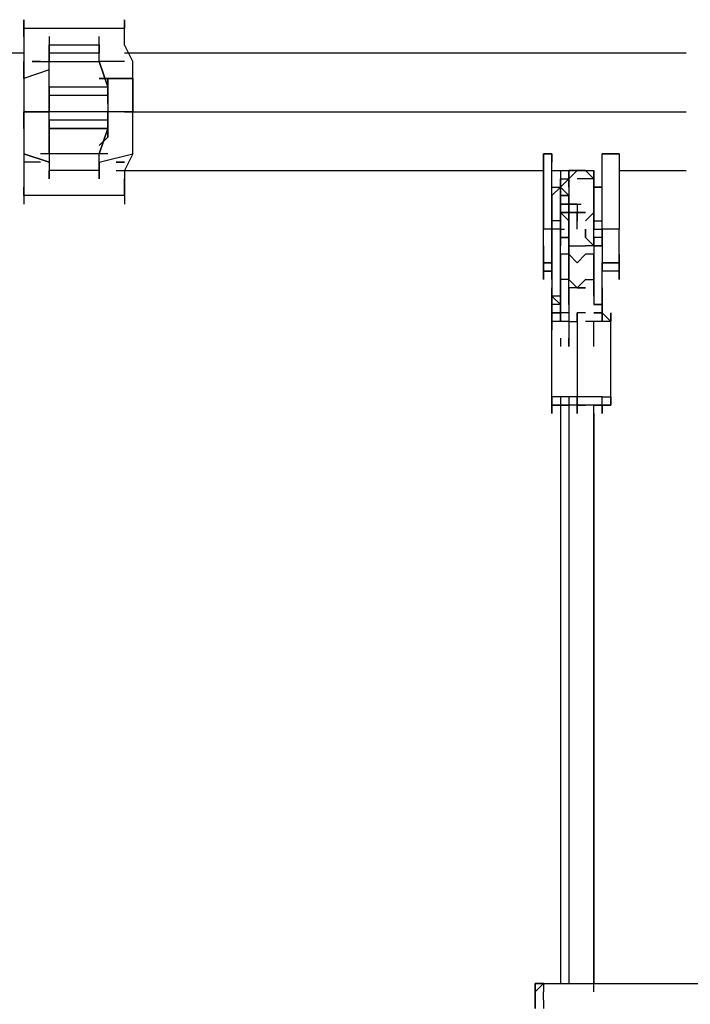
# Model space of a CAD drawing. Extents: x -6012 to 4039, y -4 to 2900.
# Drawn here: x 997 to 1336, y 1772 to 2269 of the extents above; entities that cross this region are included whole.
import ezdxf

# ---------------------------------------------------------------- set-up
doc = ezdxf.new("R2010")
doc.units = 0
doc.header["$LTSCALE"] = 5
doc.layers.add('Lg_prod', color=40, linetype='CONTINUOUS')

msp = doc.modelspace()

# ---------------------------------------------------------------- linework, layer by layer
at = {"layer": 'Lg_prod'}
for p, q in [((999.1517, 2269.2617), (999.1517, 2265.028)), ((999.1517, 2269.2617), (999.1517, 2265.028)), ((999.1517, 2265.028), (999.1517, 2269.2617)), ((999.1517, 2269.2617), (999.1517, 2265.028)), ((1049.9561, 2265.028), (1049.9561, 2269.2617)), ((1049.9561, 2269.2617), (1049.9561, 2265.028)), ((1049.9561, 2265.028), (1049.9561, 2269.2617)), ((1049.9561, 2269.2617), (1049.9561, 2265.028)), ((999.1517, 2265.028), (1049.9561, 2265.028)), ((999.1517, 2260.7943), (999.1517, 2265.028)), ((999.1517, 2265.028), (999.1517, 2260.7943)), ((1049.9561, 2260.7943), (1049.9561, 2265.028)), ((1049.9561, 2260.7943), (1049.9561, 2265.028)), ((999.1517, 2260.7943), (999.1517, 2256.5606)), ((999.1517, 2260.7943), (999.1517, 2256.5606)), ((1011.8528, 2260.7943), (1011.8528, 2256.5606)), ((1037.255, 2256.5606), (1037.255, 2260.7943)), ((1049.9561, 2256.5606), (1049.9561, 2260.7943)), ((1049.9561, 2256.5606), (1049.9561, 2260.7943)), ((999.1517, 2256.5606), (999.1517, 2248.0932)), ((999.1517, 2256.5606), (999.1517, 2248.0932)), ((1011.8528, 2256.5606), (1037.255, 2256.5606)), ((1011.8528, 2252.3269), (1011.8528, 2256.5606)), ((1011.8528, 2256.5606), (1011.8528, 2248.0932)), ((1011.8528, 2252.3269), (1011.8528, 2256.5606)), ((1037.255, 2256.5606), (1037.255, 2252.3269)), ((1037.255, 2252.3269), (1037.255, 2256.5606)), ((1037.255, 2252.3269), (1037.255, 2256.5606)), ((1054.1898, 2248.0932), (1049.9561, 2256.5606)), ((1054.1898, 2248.0932), (1049.9561, 2256.5606)), ((999.1517, 2252.3269), (711.2601, 2252.3269)), ((1037.255, 2252.3269), (1011.8528, 2252.3269)), ((1011.8528, 2252.3269), (1011.8528, 2248.0932)), ((1037.255, 2252.3269), (1011.8528, 2252.3269)), ((1011.8528, 2248.0932), (1011.8528, 2252.3269)), ((1037.255, 2248.0932), (1037.255, 2252.3269)), ((1037.255, 2248.0932), (1037.255, 2252.3269)), ((1333.614, 2252.3269), (1049.9561, 2252.3269)), ((999.1517, 2239.6258), (999.1517, 2248.0932)), ((999.1517, 2248.0932), (999.1517, 2239.6258)), ((1011.8528, 2243.8595), (999.1517, 2239.6258)), ((1011.8528, 2243.8595), (999.1517, 2239.6258)), ((1007.6191, 2248.0932), (1003.3854, 2248.0932)), ((1003.3854, 2248.0932), (1007.6191, 2248.0932)), ((1007.6191, 2248.0932), (1011.8528, 2248.0932)), ((1011.8528, 2248.0932), (1037.255, 2248.0932)), ((1011.8528, 2235.3921), (1011.8528, 2248.0932)), ((1011.8528, 2235.3921), (1011.8528, 2248.0932)), ((1041.4887, 2248.0932), (1037.255, 2248.0932)), ((1037.255, 2248.0932), (1041.4887, 2235.3921)), ((1041.4887, 2235.3921), (1037.255, 2248.0932)), ((1045.7224, 2248.0932), (1041.4887, 2248.0932)), ((1049.9561, 2248.0932), (1045.7224, 2248.0932)), ((1049.9561, 2248.0932), (1045.7224, 2248.0932)), ((1054.1898, 2239.6258), (1054.1898, 2248.0932)), ((1054.1898, 2239.6258), (1054.1898, 2248.0932)), ((999.1517, 2239.6258), (999.1517, 2231.1584)), ((999.1517, 2239.6258), (999.1517, 2231.1584)), ((1037.255, 2239.6258), (1041.4887, 2239.6258)), ((1037.255, 2239.6258), (1054.1898, 2239.6258)), ((1037.255, 2239.6258), (1041.4887, 2239.6258)), ((1054.1898, 2239.6258), (1037.255, 2239.6258)), ((1041.4887, 2235.3921), (1041.4887, 2239.6258)), ((1041.4887, 2239.6258), (1041.4887, 2235.3921)), ((1054.1898, 2239.6258), (1054.1898, 2231.1584)), ((1054.1898, 2231.1584), (1054.1898, 2239.6258)), ((1011.8528, 2235.3921), (1041.4887, 2235.3921)), ((1011.8528, 2231.1584), (1011.8528, 2235.3921)), ((1011.8528, 2226.9247), (1011.8528, 2235.3921)), ((1011.8528, 2235.3921), (1011.8528, 2231.1584)), ((1041.4887, 2235.3921), (1041.4887, 2231.1584)), ((1041.4887, 2235.3921), (1041.4887, 2231.1584)), ((1041.4887, 2226.9247), (1041.4887, 2235.3921)), ((999.1517, 2231.1584), (999.1517, 2222.691)), ((999.1517, 2231.1584), (999.1517, 2222.691)), ((1011.8528, 2231.1584), (1041.4887, 2231.1584)), ((1011.8528, 2222.691), (1011.8528, 2231.1584)), ((1011.8528, 2231.1584), (1011.8528, 2222.691)), ((1041.4887, 2231.1584), (1041.4887, 2222.691)), ((1041.4887, 2231.1584), (1041.4887, 2222.691)), ((1054.1898, 2231.1584), (1054.1898, 2222.691)), ((1054.1898, 2222.691), (1054.1898, 2231.1584)), ((1011.8528, 2222.691), (999.1517, 2222.691)), ((1011.8528, 2222.691), (999.1517, 2222.691)), ((999.1517, 2222.691), (1011.8528, 2222.691)), ((999.1517, 2214.2236), (999.1517, 2222.691)), ((999.1517, 2222.691), (999.1517, 2214.2236)), ((1041.4887, 2222.691), (1011.8528, 2222.691)), ((1041.4887, 2222.691), (1011.8528, 2222.691)), ((1011.8528, 2218.4573), (1011.8528, 2222.691)), ((1011.8528, 2218.4573), (1011.8528, 2222.691)), ((1041.4887, 2222.691), (1011.8528, 2222.691)), ((1054.1898, 2222.691), (1041.4887, 2222.691)), ((1041.4887, 2222.691), (1041.4887, 2218.4573)), ((1041.4887, 2218.4573), (1041.4887, 2222.691)), ((1054.1898, 2222.691), (1041.4887, 2222.691)), ((1054.1898, 2222.691), (1041.4887, 2222.691)), ((1049.9561, 2222.691), (1333.614, 2222.691)), ((1054.1898, 2214.2236), (1054.1898, 2222.691)), ((1054.1898, 2214.2236), (1054.1898, 2222.691)), ((999.1517, 2214.2236), (999.1517, 2205.7562)), ((999.1517, 2214.2236), (999.1517, 2205.7562)), ((1011.8528, 2218.4573), (1011.8528, 2214.2236)), ((1041.4887, 2218.4573), (1011.8528, 2218.4573)), ((1011.8528, 2209.9899), (1011.8528, 2218.4573)), ((1011.8528, 2218.4573), (1011.8528, 2214.2236)), ((1011.8528, 2201.5225), (1011.8528, 2214.2236)), ((1011.8528, 2214.2236), (1041.4887, 2214.2236)), ((1041.4887, 2214.2236), (1011.8528, 2214.2236)), ((1011.8528, 2214.2236), (1011.8528, 2201.5225)), ((1041.4887, 2214.2236), (1037.255, 2201.5225)), ((1037.255, 2201.5225), (1041.4887, 2214.2236)), ((1041.4887, 2218.4573), (1041.4887, 2214.2236)), ((1041.4887, 2214.2236), (1041.4887, 2218.4573)), ((1041.4887, 2209.9899), (1041.4887, 2218.4573)), ((1041.4887, 2214.2236), (1041.4887, 2209.9899)), ((1041.4887, 2214.2236), (1041.4887, 2209.9899)), ((1054.1898, 2205.7562), (1054.1898, 2214.2236)), ((1054.1898, 2205.7562), (1054.1898, 2214.2236)), ((1041.4887, 2209.9899), (1037.255, 2205.7562)), ((1041.4887, 2209.9899), (1037.255, 2205.7562)), ((999.1517, 2205.7562), (999.1517, 2201.5225)), ((999.1517, 2205.7562), (999.1517, 2201.5225)), ((1054.1898, 2201.5225), (1054.1898, 2205.7562)), ((1054.1898, 2201.5225), (1054.1898, 2205.7562)), ((999.1517, 2201.5225), (999.1517, 2193.0551)), ((1011.8528, 2197.2888), (999.1517, 2201.5225)), ((999.1517, 2201.5225), (1011.8528, 2197.2888)), ((999.1517, 2201.5225), (999.1517, 2193.0551)), ((1011.8528, 2201.5225), (1007.6191, 2201.5225)), ((1011.8528, 2201.5225), (1011.8528, 2197.2888)), ((1037.255, 2201.5225), (1011.8528, 2201.5225)), ((1011.8528, 2201.5225), (1011.8528, 2197.2888)), ((1041.4887, 2201.5225), (1037.255, 2201.5225)), ((1037.255, 2197.2888), (1037.255, 2201.5225)), ((1037.255, 2197.2888), (1037.255, 2201.5225)), ((1037.255, 2197.2888), (1054.1898, 2201.5225)), ((1037.255, 2197.2888), (1054.1898, 2201.5225)), ((1037.255, 2197.2888), (1054.1898, 2201.5225)), ((1054.1898, 2201.5225), (1049.9561, 2193.0551)), ((1054.1898, 2201.5225), (1049.9561, 2193.0551)), ((1261.6411, 2201.5225), (1261.6411, 2163.4192)), ((1261.6411, 2197.2888), (1261.6411, 2201.5225)), ((1265.8748, 2201.5225), (1261.6411, 2201.5225)), ((1261.6411, 2201.5225), (1265.8748, 2201.5225)), ((1265.8748, 2201.5225), (1261.6411, 2201.5225)), ((1261.6411, 2163.4192), (1261.6411, 2201.5225)), ((1265.8748, 2201.5225), (1261.6411, 2201.5225)), ((1265.8748, 2201.5225), (1265.8748, 2197.2888)), ((1265.8748, 2163.4192), (1265.8748, 2201.5225)), ((1265.8748, 2197.2888), (1265.8748, 2201.5225)), ((1291.277, 2163.4192), (1291.277, 2201.5225)), ((1291.277, 2201.5225), (1299.7444, 2201.5225)), ((1299.7444, 2201.5225), (1291.277, 2201.5225)), ((1291.277, 2201.5225), (1299.7444, 2201.5225)), ((1291.277, 2163.4192), (1291.277, 2201.5225)), ((1291.277, 2201.5225), (1299.7444, 2201.5225)), ((1299.7444, 2201.5225), (1299.7444, 2163.4192)), ((1299.7444, 2201.5225), (1299.7444, 2163.4192)), ((1003.3854, 2197.2888), (999.1517, 2197.2888)), ((1007.6191, 2197.2888), (1003.3854, 2197.2888)), ((1011.8528, 2197.2888), (1011.8528, 2193.0551)), ((1011.8528, 2197.2888), (1011.8528, 2193.0551)), ((1037.255, 2197.2888), (1037.255, 2193.0551)), ((1037.255, 2197.2888), (1037.255, 2193.0551)), ((1037.255, 2188.8214), (1037.255, 2197.2888)), ((1045.7224, 2197.2888), (1049.9561, 2197.2888)), ((1049.9561, 2197.2888), (1045.7224, 2197.2888)), ((999.1517, 2193.0551), (999.1517, 2188.8214)), ((999.1517, 2193.0551), (999.1517, 2188.8214)), ((1037.255, 2193.0551), (1011.8528, 2193.0551)), ((1011.8528, 2188.8214), (1011.8528, 2193.0551)), ((1011.8528, 2193.0551), (1011.8528, 2188.8214)), ((1037.255, 2193.0551), (1037.255, 2188.8214)), ((1045.7224, 2193.0551), (1261.6411, 2193.0551)), ((1049.9561, 2193.0551), (1049.9561, 2188.8214)), ((1049.9561, 2193.0551), (1049.9561, 2188.8214)), ((1265.8748, 2193.0551), (1287.0433, 2193.0551)), ((1270.1085, 2193.0551), (1270.1085, 2188.8214)), ((1274.3422, 2193.0551), (1274.3422, 2188.8214)), ((1274.3422, 2193.0551), (1274.3422, 2188.8214)), ((1274.3422, 2193.0551), (1278.5759, 2193.0551)), ((1274.3422, 2188.8214), (1274.3422, 2193.0551)), ((1278.5759, 2193.0551), (1274.3422, 2188.8214)), ((1278.5759, 2193.0551), (1274.3422, 2193.0551)), ((1274.3422, 2188.8214), (1278.5759, 2193.0551)), ((1278.5759, 2193.0551), (1282.8096, 2193.0551)), ((1282.8096, 2193.0551), (1278.5759, 2193.0551)), ((1282.8096, 2193.0551), (1287.0433, 2188.8214)), ((1287.0433, 2188.8214), (1282.8096, 2193.0551)), ((1287.0433, 2188.8214), (1287.0433, 2193.0551)), ((1287.0433, 2193.0551), (1287.0433, 2188.8214)), ((1287.0433, 2188.8214), (1287.0433, 2193.0551)), ((1287.0433, 2193.0551), (1287.0433, 2188.8214)), ((1299.7444, 2193.0551), (1333.614, 2193.0551)), ((999.1517, 2188.8214), (999.1517, 2184.5877)), ((999.1517, 2188.8214), (999.1517, 2184.5877)), ((999.1517, 2180.354), (999.1517, 2184.5877)), ((999.1517, 2184.5877), (999.1517, 2180.354)), ((1049.9561, 2188.8214), (1049.9561, 2184.5877)), ((1049.9561, 2184.5877), (1049.9561, 2188.8214)), ((1049.9561, 2184.5877), (1049.9561, 2180.354)), ((1049.9561, 2180.354), (1049.9561, 2184.5877)), ((1265.8748, 2184.5877), (1270.1085, 2184.5877)), ((1265.8748, 2180.354), (1265.8748, 2184.5877)), ((1270.1085, 2184.5877), (1265.8748, 2180.354)), ((1265.8748, 2180.354), (1270.1085, 2184.5877)), ((1265.8748, 2184.5877), (1270.1085, 2184.5877)), ((1265.8748, 2180.354), (1265.8748, 2184.5877)), ((1270.1085, 2184.5877), (1265.8748, 2180.354)), ((1270.1085, 2184.5877), (1265.8748, 2180.354)), ((1270.1085, 2188.8214), (1270.1085, 2184.5877)), ((1270.1085, 2184.5877), (1270.1085, 2188.8214)), ((1270.1085, 2188.8214), (1270.1085, 2184.5877)), ((1270.1085, 2184.5877), (1270.1085, 2188.8214)), ((1270.1085, 2188.8214), (1270.1085, 2184.5877)), ((1270.1085, 2184.5877), (1270.1085, 2188.8214)), ((1270.1085, 2188.8214), (1270.1085, 2184.5877)), ((1270.1085, 2184.5877), (1274.3422, 2188.8214)), ((1270.1085, 2184.5877), (1270.1085, 2188.8214)), ((1274.3422, 2188.8214), (1270.1085, 2184.5877)), ((1270.1085, 2188.8214), (1274.3422, 2188.8214)), ((1270.1085, 2184.5877), (1270.1085, 2188.8214)), ((1274.3422, 2188.8214), (1270.1085, 2184.5877)), ((1270.1085, 2188.8214), (1274.3422, 2188.8214)), ((1274.3422, 2188.8214), (1270.1085, 2184.5877)), ((1270.1085, 2188.8214), (1270.1085, 2184.5877)), ((1270.1085, 2188.8214), (1270.1085, 2184.5877)), ((1270.1085, 2188.8214), (1270.1085, 2184.5877)), ((1270.1085, 2180.354), (1270.1085, 2184.5877)), ((1270.1085, 2184.5877), (1270.1085, 2176.1203)), ((1270.1085, 2180.354), (1270.1085, 2184.5877)), ((1270.1085, 2184.5877), (1270.1085, 2176.1203)), ((1270.1085, 2184.5877), (1270.1085, 2180.354)), ((1270.1085, 2184.5877), (1274.3422, 2180.354)), ((1270.1085, 2180.354), (1270.1085, 2184.5877)), ((1274.3422, 2180.354), (1270.1085, 2184.5877)), ((1270.1085, 2180.354), (1270.1085, 2184.5877)), ((1270.1085, 2184.5877), (1270.1085, 2180.354)), ((1270.1085, 2184.5877), (1270.1085, 2180.354)), ((1270.1085, 2184.5877), (1270.1085, 2180.354)), ((1270.1085, 2184.5877), (1270.1085, 2180.354)), ((1270.1085, 2180.354), (1270.1085, 2184.5877)), ((1270.1085, 2180.354), (1270.1085, 2184.5877)), ((1274.3422, 2188.8214), (1274.3422, 2184.5877)), ((1274.3422, 2184.5877), (1274.3422, 2188.8214)), ((1274.3422, 2188.8214), (1274.3422, 2184.5877)), ((1274.3422, 2184.5877), (1274.3422, 2188.8214)), ((1274.3422, 2184.5877), (1274.3422, 2180.354)), ((1274.3422, 2184.5877), (1274.3422, 2180.354)), ((1282.8096, 2188.8214), (1278.5759, 2188.8214)), ((1287.0433, 2188.8214), (1282.8096, 2188.8214)), ((1287.0433, 2184.5877), (1287.0433, 2188.8214)), ((1287.0433, 2188.8214), (1287.0433, 2184.5877)), ((1287.0433, 2180.354), (1287.0433, 2184.5877)), ((1287.0433, 2184.5877), (1287.0433, 2180.354)), ((1287.0433, 2180.354), (1287.0433, 2184.5877)), ((1291.277, 2184.5877), (1287.0433, 2184.5877)), ((1287.0433, 2184.5877), (1291.277, 2184.5877)), ((1287.0433, 2184.5877), (1287.0433, 2180.354)), ((1287.0433, 2184.5877), (1291.277, 2184.5877)), ((1291.277, 2184.5877), (1287.0433, 2184.5877)), ((1287.0433, 2180.354), (1287.0433, 2184.5877)), ((1287.0433, 2180.354), (1287.0433, 2184.5877)), ((1287.0433, 2184.5877), (1287.0433, 2180.354)), ((1049.9561, 2180.354), (999.1517, 2180.354)), ((999.1517, 2180.354), (999.1517, 2176.1203)), ((999.1517, 2180.354), (999.1517, 2176.1203)), ((1049.9561, 2180.354), (1049.9561, 2176.1203)), ((1049.9561, 2180.354), (1049.9561, 2176.1203)), ((1265.8748, 2180.354), (1265.8748, 2176.1203)), ((1265.8748, 2176.1203), (1265.8748, 2180.354)), ((1265.8748, 2180.354), (1265.8748, 2176.1203)), ((1265.8748, 2180.354), (1265.8748, 2176.1203)), ((1270.1085, 2176.1203), (1270.1085, 2180.354)), ((1270.1085, 2171.8866), (1270.1085, 2180.354)), ((1270.1085, 2176.1203), (1270.1085, 2180.354)), ((1270.1085, 2180.354), (1270.1085, 2176.1203)), ((1274.3422, 2180.354), (1270.1085, 2180.354)), ((1274.3422, 2180.354), (1270.1085, 2180.354)), ((1270.1085, 2180.354), (1270.1085, 2176.1203)), ((1270.1085, 2176.1203), (1270.1085, 2180.354)), ((1270.1085, 2180.354), (1270.1085, 2176.1203)), ((1270.1085, 2176.1203), (1270.1085, 2180.354)), ((1270.1085, 2180.354), (1274.3422, 2180.354)), ((1270.1085, 2176.1203), (1270.1085, 2180.354)), ((1270.1085, 2180.354), (1274.3422, 2180.354)), ((1270.1085, 2176.1203), (1270.1085, 2180.354)), ((1270.1085, 2180.354), (1270.1085, 2176.1203)), ((1270.1085, 2176.1203), (1270.1085, 2180.354)), ((1270.1085, 2176.1203), (1270.1085, 2180.354)), ((1270.1085, 2176.1203), (1270.1085, 2180.354)), ((1270.1085, 2176.1203), (1270.1085, 2180.354)), ((1270.1085, 2180.354), (1270.1085, 2176.1203)), ((1270.1085, 2180.354), (1270.1085, 2176.1203)), ((1274.3422, 2180.354), (1274.3422, 2171.8866)), ((1274.3422, 2176.1203), (1274.3422, 2180.354)), ((1274.3422, 2176.1203), (1274.3422, 2180.354)), ((1274.3422, 2180.354), (1274.3422, 2176.1203)), ((1274.3422, 2180.354), (1274.3422, 2176.1203)), ((1274.3422, 2180.354), (1274.3422, 2171.8866)), ((1274.3422, 2180.354), (1274.3422, 2176.1203)), ((1274.3422, 2176.1203), (1274.3422, 2180.354)), ((1287.0433, 2180.354), (1287.0433, 2171.8866)), ((1287.0433, 2176.1203), (1287.0433, 2180.354)), ((1287.0433, 2176.1203), (1287.0433, 2180.354)), ((1287.0433, 2176.1203), (1287.0433, 2180.354)), ((1287.0433, 2171.8866), (1287.0433, 2180.354)), ((1287.0433, 2176.1203), (1287.0433, 2180.354)), ((1287.0433, 2176.1203), (1287.0433, 2180.354)), ((1287.0433, 2180.354), (1287.0433, 2176.1203)), ((1287.0433, 2176.1203), (1287.0433, 2180.354)), ((1287.0433, 2180.354), (1287.0433, 2176.1203)), ((1287.0433, 2176.1203), (1287.0433, 2180.354)), ((1287.0433, 2176.1203), (1287.0433, 2180.354)), ((1287.0433, 2176.1203), (1287.0433, 2180.354)), ((1265.8748, 2171.8866), (1265.8748, 2176.1203)), ((1265.8748, 2176.1203), (1265.8748, 2171.8866)), ((1265.8748, 2171.8866), (1265.8748, 2176.1203)), ((1265.8748, 2176.1203), (1265.8748, 2171.8866)), ((1270.1085, 2167.6529), (1270.1085, 2176.1203)), ((1270.1085, 2176.1203), (1270.1085, 2171.8866)), ((1270.1085, 2171.8866), (1270.1085, 2176.1203)), ((1270.1085, 2171.8866), (1270.1085, 2176.1203)), ((1270.1085, 2176.1203), (1274.3422, 2176.1203)), ((1270.1085, 2171.8866), (1270.1085, 2176.1203)), ((1274.3422, 2176.1203), (1270.1085, 2176.1203)), ((1270.1085, 2171.8866), (1270.1085, 2176.1203)), ((1270.1085, 2171.8866), (1270.1085, 2176.1203)), ((1270.1085, 2171.8866), (1270.1085, 2176.1203)), ((1274.3422, 2171.8866), (1274.3422, 2176.1203)), ((1274.3422, 2171.8866), (1274.3422, 2176.1203)), ((1274.3422, 2176.1203), (1278.5759, 2176.1203)), ((1278.5759, 2176.1203), (1274.3422, 2176.1203)), ((1274.3422, 2176.1203), (1278.5759, 2176.1203)), ((1274.3422, 2176.1203), (1278.5759, 2176.1203)), ((1274.3422, 2171.8866), (1274.3422, 2176.1203)), ((1274.3422, 2176.1203), (1274.3422, 2171.8866)), ((1274.3422, 2176.1203), (1274.3422, 2171.8866)), ((1278.5759, 2176.1203), (1274.3422, 2176.1203)), ((1278.5759, 2176.1203), (1274.3422, 2176.1203)), ((1274.3422, 2171.8866), (1274.3422, 2176.1203)), ((1274.3422, 2176.1203), (1278.5759, 2176.1203)), ((1274.3422, 2176.1203), (1278.5759, 2176.1203)), ((1278.5759, 2176.1203), (1280.6927, 2176.1203)), ((1278.5759, 2176.1203), (1278.5759, 2171.8866)), ((1278.5759, 2176.1203), (1278.5759, 2171.8866)), ((1278.5759, 2176.1203), (1280.6927, 2176.1203)), ((1278.5759, 2176.1203), (1280.6927, 2176.1203)), ((1278.5759, 2176.1203), (1280.6927, 2176.1203)), ((1287.0433, 2171.8866), (1287.0433, 2176.1203)), ((1287.0433, 2176.1203), (1287.0433, 2171.8866)), ((1287.0433, 2176.1203), (1287.0433, 2171.8866)), ((1287.0433, 2171.8866), (1287.0433, 2176.1203)), ((1287.0433, 2171.8866), (1287.0433, 2176.1203)), ((1287.0433, 2176.1203), (1287.0433, 2171.8866)), ((1287.0433, 2171.8866), (1287.0433, 2176.1203)), ((1287.0433, 2171.8866), (1287.0433, 2176.1203)), ((1287.0433, 2176.1203), (1287.0433, 2171.8866)), ((1287.0433, 2176.1203), (1287.0433, 2171.8866)), ((1265.8748, 2167.6529), (1265.8748, 2171.8866)), ((1265.8748, 2167.6529), (1265.8748, 2171.8866)), ((1265.8748, 2171.8866), (1265.8748, 2167.6529)), ((1265.8748, 2167.6529), (1265.8748, 2171.8866)), ((1270.1085, 2171.8866), (1270.1085, 2163.4192)), ((1270.1085, 2171.8866), (1274.3422, 2171.8866)), ((1270.1085, 2167.6529), (1270.1085, 2171.8866)), ((1270.1085, 2171.8866), (1270.1085, 2167.6529)), ((1274.3422, 2171.8866), (1270.1085, 2171.8866)), ((1270.1085, 2167.6529), (1270.1085, 2171.8866)), ((1270.1085, 2171.8866), (1270.1085, 2167.6529)), ((1270.1085, 2171.8866), (1270.1085, 2167.6529)), ((1274.3422, 2167.6529), (1270.1085, 2171.8866)), ((1270.1085, 2171.8866), (1274.3422, 2167.6529)), ((1270.1085, 2167.6529), (1270.1085, 2171.8866)), ((1274.3422, 2167.6529), (1270.1085, 2171.8866)), ((1270.1085, 2171.8866), (1270.1085, 2167.6529)), ((1274.3422, 2167.6529), (1270.1085, 2171.8866)), ((1270.1085, 2167.6529), (1270.1085, 2171.8866)), ((1270.1085, 2171.8866), (1270.1085, 2167.6529)), ((1270.1085, 2167.6529), (1270.1085, 2171.8866)), ((1270.1085, 2171.8866), (1270.1085, 2167.6529)), ((1274.3422, 2167.6529), (1274.3422, 2171.8866)), ((1274.3422, 2167.6529), (1274.3422, 2171.8866)), ((1274.3422, 2167.6529), (1274.3422, 2171.8866)), ((1274.3422, 2171.8866), (1278.5759, 2171.8866)), ((1278.5759, 2171.8866), (1274.3422, 2171.8866)), ((1274.3422, 2171.8866), (1274.3422, 2167.6529)), ((1278.5759, 2171.8866), (1274.3422, 2171.8866)), ((1274.3422, 2171.8866), (1274.3422, 2167.6529)), ((1274.3422, 2167.6529), (1274.3422, 2171.8866)), ((1274.3422, 2171.8866), (1274.3422, 2167.6529)), ((1278.5759, 2171.8866), (1274.3422, 2171.8866)), ((1278.5759, 2171.8866), (1274.3422, 2171.8866)), ((1278.5759, 2171.8866), (1274.3422, 2171.8866)), ((1274.3422, 2171.8866), (1274.3422, 2167.6529)), ((1278.5759, 2171.8866), (1274.3422, 2171.8866)), ((1278.5759, 2171.8866), (1274.3422, 2171.8866)), ((1282.8096, 2171.8866), (1278.5759, 2171.8866)), ((1278.5759, 2167.6529), (1278.5759, 2171.8866)), ((1278.5759, 2171.8866), (1282.8096, 2171.8866)), ((1278.5759, 2171.8866), (1282.8096, 2171.8866)), ((1278.5759, 2171.8866), (1282.8096, 2171.8866)), ((1278.5759, 2171.8866), (1282.8096, 2171.8866)), ((1282.8096, 2171.8866), (1278.5759, 2171.8866)), ((1278.5759, 2171.8866), (1278.5759, 2167.6529)), ((1282.8096, 2171.8866), (1278.5759, 2171.8866)), ((1287.0433, 2171.8866), (1282.8096, 2167.6529)), ((1287.0433, 2171.8866), (1282.8096, 2167.6529)), ((1287.0433, 2167.6529), (1287.0433, 2171.8866)), ((1287.0433, 2171.8866), (1287.0433, 2167.6529)), ((1287.0433, 2167.6529), (1287.0433, 2171.8866)), ((1287.0433, 2167.6529), (1287.0433, 2171.8866)), ((1287.0433, 2171.8866), (1287.0433, 2167.6529)), ((1287.0433, 2171.8866), (1287.0433, 2167.6529)), ((1287.0433, 2171.8866), (1287.0433, 2167.6529)), ((1287.0433, 2167.6529), (1287.0433, 2171.8866)), ((1287.0433, 2171.8866), (1287.0433, 2167.6529)), ((1265.8748, 2167.6529), (1265.8748, 2163.4192)), ((1265.8748, 2163.4192), (1265.8748, 2167.6529)), ((1265.8748, 2167.6529), (1265.8748, 2163.4192)), ((1270.1085, 2167.6529), (1265.8748, 2167.6529)), ((1265.8748, 2167.6529), (1265.8748, 2163.4192)), ((1270.1085, 2167.6529), (1270.1085, 2159.1855)), ((1270.1085, 2167.6529), (1270.1085, 2163.4192)), ((1270.1085, 2163.4192), (1270.1085, 2167.6529)), ((1270.1085, 2163.4192), (1270.1085, 2167.6529)), ((1270.1085, 2167.6529), (1270.1085, 2163.4192)), ((1274.3422, 2163.4192), (1274.3422, 2167.6529)), ((1274.3422, 2167.6529), (1274.3422, 2163.4192)), ((1274.3422, 2167.6529), (1274.3422, 2159.1855)), ((1274.3422, 2163.4192), (1274.3422, 2167.6529)), ((1278.5759, 2163.4192), (1278.5759, 2167.6529)), ((1287.0433, 2167.6529), (1287.0433, 2163.4192)), ((1287.0433, 2163.4192), (1287.0433, 2167.6529)), ((1287.0433, 2163.4192), (1287.0433, 2167.6529)), ((1287.0433, 2167.6529), (1291.277, 2167.6529)), ((1287.0433, 2163.4192), (1287.0433, 2167.6529)), ((1261.6411, 2154.9518), (1261.6411, 2163.4192)), ((1265.8748, 2163.4192), (1261.6411, 2163.4192)), ((1265.8748, 2163.4192), (1265.8748, 2154.9518)), ((1265.8748, 2154.9518), (1265.8748, 2163.4192)), ((1265.8748, 2163.4192), (1265.8748, 2159.1855)), ((1265.8748, 2159.1855), (1265.8748, 2163.4192)), ((1265.8748, 2163.4192), (1265.8748, 2159.1855)), ((1265.8748, 2159.1855), (1265.8748, 2163.4192)), ((1270.1085, 2163.4192), (1265.8748, 2163.4192)), ((1265.8748, 2159.1855), (1265.8748, 2154.9518)), ((1265.8748, 2159.1855), (1265.8748, 2154.9518)), ((1265.8748, 2154.9518), (1265.8748, 2159.1855)), ((1270.1085, 2154.9518), (1270.1085, 2163.4192)), ((1270.1085, 2159.1855), (1270.1085, 2163.4192)), ((1270.1085, 2163.4192), (1270.1085, 2159.1855)), ((1270.1085, 2163.4192), (1272.2254, 2163.4192)), ((1270.1085, 2163.4192), (1270.1085, 2159.1855)), ((1270.1085, 2159.1855), (1274.3422, 2159.1855)), ((1270.1085, 2159.1855), (1270.1085, 2154.9518)), ((1270.1085, 2154.9518), (1270.1085, 2159.1855)), ((1274.3422, 2159.1855), (1270.1085, 2159.1855)), ((1270.1085, 2159.1855), (1270.1085, 2154.9518)), ((1270.1085, 2159.1855), (1270.1085, 2154.9518)), ((1274.3422, 2163.4192), (1274.3422, 2159.1855)), ((1274.3422, 2159.1855), (1274.3422, 2163.4192)), ((1274.3422, 2159.1855), (1274.3422, 2163.4192)), ((1274.3422, 2163.4192), (1274.3422, 2159.1855)), ((1274.3422, 2154.9518), (1274.3422, 2159.1855)), ((1274.3422, 2159.1855), (1274.3422, 2154.9518)), ((1274.3422, 2154.9518), (1274.3422, 2159.1855)), ((1274.3422, 2159.1855), (1274.3422, 2154.9518)), ((1274.3422, 2159.1855), (1274.3422, 2154.9518)), ((1274.3422, 2159.1855), (1274.3422, 2154.9518)), ((1274.3422, 2154.9518), (1274.3422, 2159.1855)), ((1274.3422, 2154.9518), (1274.3422, 2159.1855)), ((1282.8096, 2163.4192), (1282.8096, 2159.1855)), ((1282.8096, 2159.1855), (1282.8096, 2163.4192)), ((1282.8096, 2163.4192), (1282.8096, 2159.1855)), ((1287.0433, 2154.9518), (1282.8096, 2159.1855)), ((1287.0433, 2159.1855), (1287.0433, 2163.4192)), ((1287.0433, 2159.1855), (1287.0433, 2163.4192)), ((1287.0433, 2163.4192), (1291.277, 2163.4192)), ((1287.0433, 2159.1855), (1287.0433, 2163.4192)), ((1287.0433, 2159.1855), (1287.0433, 2154.9518)), ((1287.0433, 2154.9518), (1287.0433, 2159.1855)), ((1287.0433, 2159.1855), (1287.0433, 2154.9518)), ((1287.0433, 2154.9518), (1287.0433, 2159.1855)), ((1287.0433, 2159.1855), (1287.0433, 2154.9518)), ((1287.0433, 2154.9518), (1287.0433, 2159.1855)), ((1287.0433, 2159.1855), (1287.0433, 2154.9518)), ((1291.277, 2159.1855), (1287.0433, 2159.1855)), ((1287.0433, 2154.9518), (1287.0433, 2159.1855)), ((1287.0433, 2154.9518), (1287.0433, 2159.1855)), ((1287.0433, 2154.9518), (1287.0433, 2159.1855)), ((1287.0433, 2159.1855), (1287.0433, 2154.9518)), ((1291.277, 2163.4192), (1291.277, 2154.9518)), ((1291.277, 2154.9518), (1291.277, 2163.4192)), ((1299.7444, 2163.4192), (1291.277, 2163.4192)), ((1299.7444, 2154.9518), (1299.7444, 2163.4192)), ((1299.7444, 2154.9518), (1299.7444, 2163.4192)), ((1261.6411, 2154.9518), (1261.6411, 2150.7181)), ((1261.6411, 2154.9518), (1261.6411, 2150.7181)), ((1261.6411, 2150.7181), (1261.6411, 2154.9518)), ((1265.8748, 2154.9518), (1265.8748, 2150.7181)), ((1265.8748, 2150.7181), (1265.8748, 2154.9518)), ((1265.8748, 2154.9518), (1265.8748, 2150.7181)), ((1270.1085, 2150.7181), (1270.1085, 2154.9518)), ((1274.3422, 2154.9518), (1274.3422, 2150.7181)), ((1274.3422, 2150.7181), (1274.3422, 2154.9518)), ((1274.3422, 2154.9518), (1274.3422, 2150.7181)), ((1274.3422, 2154.9518), (1278.5759, 2154.9518)), ((1278.5759, 2154.9518), (1282.8096, 2154.9518)), ((1287.0433, 2154.9518), (1282.8096, 2154.9518)), ((1287.0433, 2154.9518), (1287.0433, 2150.7181)), ((1291.277, 2154.9518), (1287.0433, 2154.9518)), ((1287.0433, 2154.9518), (1291.277, 2154.9518)), ((1291.277, 2154.9518), (1287.0433, 2154.9518)), ((1291.277, 2154.9518), (1291.277, 2150.7181)), ((1291.277, 2154.9518), (1291.277, 2150.7181)), ((1299.7444, 2150.7181), (1299.7444, 2154.9518)), ((1299.7444, 2150.7181), (1299.7444, 2154.9518)), ((1261.6411, 2150.7181), (1261.6411, 2146.4844)), ((1261.6411, 2150.7181), (1261.6411, 2146.4844)), ((1261.6411, 2146.4844), (1261.6411, 2150.7181)), ((1265.8748, 2146.4844), (1265.8748, 2150.7181)), ((1265.8748, 2150.7181), (1265.8748, 2146.4844)), ((1265.8748, 2142.2507), (1265.8748, 2150.7181)), ((1265.8748, 2150.7181), (1265.8748, 2146.4844)), ((1265.8748, 2146.4844), (1265.8748, 2150.7181)), ((1265.8748, 2150.7181), (1265.8748, 2146.4844)), ((1265.8748, 2150.7181), (1265.8748, 2146.4844)), ((1265.8748, 2146.4844), (1265.8748, 2150.7181)), ((1270.1085, 2138.017), (1270.1085, 2150.7181)), ((1274.3422, 2150.7181), (1270.1085, 2150.7181)), ((1270.1085, 2150.7181), (1270.1085, 2146.4844)), ((1270.1085, 2150.7181), (1270.1085, 2146.4844)), ((1270.1085, 2150.7181), (1270.1085, 2146.4844)), ((1270.1085, 2146.4844), (1270.1085, 2150.7181)), ((1274.3422, 2138.017), (1274.3422, 2150.7181)), ((1274.3422, 2150.7181), (1274.3422, 2138.017)), ((1274.3422, 2138.017), (1274.3422, 2150.7181)), ((1274.3422, 2150.7181), (1274.3422, 2138.017)), ((1274.3422, 2150.7181), (1278.5759, 2146.4844)), ((1278.5759, 2146.4844), (1282.8096, 2150.7181)), ((1287.0433, 2150.7181), (1282.8096, 2150.7181)), ((1287.0433, 2138.017), (1287.0433, 2150.7181)), ((1287.0433, 2150.7181), (1287.0433, 2138.017)), ((1291.277, 2150.7181), (1291.277, 2146.4844)), ((1291.277, 2150.7181), (1291.277, 2146.4844)), ((1299.7444, 2150.7181), (1299.7444, 2146.4844)), ((1299.7444, 2150.7181), (1299.7444, 2146.4844)), ((1299.7444, 2142.2507), (1299.7444, 2150.7181)), ((1265.8748, 2146.4844), (1261.6411, 2146.4844)), ((1261.6411, 2146.4844), (1265.8748, 2146.4844)), ((1261.6411, 2146.4844), (1265.8748, 2146.4844)), ((1261.6411, 2146.4844), (1265.8748, 2146.4844)), ((1261.6411, 2146.4844), (1265.8748, 2146.4844)), ((1261.6411, 2146.4844), (1265.8748, 2146.4844)), ((1261.6411, 2142.2507), (1261.6411, 2146.4844)), ((1261.6411, 2142.2507), (1261.6411, 2146.4844)), ((1261.6411, 2146.4844), (1261.6411, 2142.2507)), ((1265.8748, 2146.4844), (1265.8748, 2142.2507)), ((1265.8748, 2146.4844), (1265.8748, 2142.2507)), ((1265.8748, 2142.2507), (1265.8748, 2146.4844)), ((1265.8748, 2146.4844), (1265.8748, 2142.2507)), ((1265.8748, 2146.4844), (1265.8748, 2142.2507)), ((1265.8748, 2146.4844), (1265.8748, 2142.2507)), ((1265.8748, 2146.4844), (1265.8748, 2129.5496)), ((1265.8748, 2142.2507), (1265.8748, 2146.4844)), ((1265.8748, 2146.4844), (1265.8748, 2129.5496)), ((1265.8748, 2142.2507), (1265.8748, 2146.4844)), ((1270.1085, 2146.4844), (1270.1085, 2142.2507)), ((1270.1085, 2146.4844), (1270.1085, 2142.2507)), ((1270.1085, 2146.4844), (1270.1085, 2142.2507)), ((1270.1085, 2142.2507), (1270.1085, 2146.4844)), ((1299.7444, 2146.4844), (1291.277, 2146.4844)), ((1291.277, 2146.4844), (1299.7444, 2146.4844)), ((1291.277, 2142.2507), (1291.277, 2146.4844)), ((1291.277, 2142.2507), (1291.277, 2146.4844)), ((1291.277, 2146.4844), (1291.277, 2142.2507)), ((1291.277, 2129.5496), (1291.277, 2146.4844)), ((1299.7444, 2146.4844), (1299.7444, 2142.2507)), ((1299.7444, 2142.2507), (1299.7444, 2146.4844)), ((1265.8748, 2142.2507), (1261.6411, 2142.2507)), ((1261.6411, 2142.2507), (1265.8748, 2142.2507)), ((1261.6411, 2142.2507), (1265.8748, 2142.2507)), ((1261.6411, 2142.2507), (1261.6411, 2138.017)), ((1261.6411, 2138.017), (1261.6411, 2142.2507)), ((1265.8748, 2142.2507), (1261.6411, 2142.2507)), ((1261.6411, 2142.2507), (1265.8748, 2142.2507)), ((1265.8748, 2142.2507), (1265.8748, 2138.017)), ((1265.8748, 2142.2507), (1265.8748, 2138.017)), ((1265.8748, 2138.017), (1265.8748, 2142.2507)), ((1265.8748, 2138.017), (1265.8748, 2142.2507)), ((1270.1085, 2142.2507), (1270.1085, 2133.7833)), ((1270.1085, 2133.7833), (1270.1085, 2142.2507)), ((1270.1085, 2142.2507), (1270.1085, 2138.017)), ((1270.1085, 2142.2507), (1270.1085, 2138.017)), ((1270.1085, 2142.2507), (1270.1085, 2138.017)), ((1270.1085, 2138.017), (1270.1085, 2142.2507)), ((1270.1085, 2138.017), (1270.1085, 2142.2507)), ((1287.0433, 2142.2507), (1287.0433, 2133.7833)), ((1287.0433, 2138.017), (1287.0433, 2142.2507)), ((1299.7444, 2142.2507), (1291.277, 2142.2507)), ((1299.7444, 2138.017), (1299.7444, 2142.2507)), ((1299.7444, 2142.2507), (1299.7444, 2138.017)), ((1274.3422, 2138.017), (1270.1085, 2138.017)), ((1270.1085, 2133.7833), (1270.1085, 2138.017)), ((1270.1085, 2138.017), (1270.1085, 2129.5496)), ((1274.3422, 2138.017), (1270.1085, 2138.017)), ((1270.1085, 2129.5496), (1270.1085, 2138.017)), ((1270.1085, 2129.5496), (1270.1085, 2138.017)), ((1270.1085, 2138.017), (1270.1085, 2129.5496)), ((1274.3422, 2133.7833), (1274.3422, 2138.017)), ((1274.3422, 2138.017), (1278.5759, 2133.7833)), ((1274.3422, 2133.7833), (1274.3422, 2138.017)), ((1282.8096, 2138.017), (1278.5759, 2133.7833)), ((1282.8096, 2138.017), (1287.0433, 2138.017)), ((1287.0433, 2138.017), (1287.0433, 2133.7833)), ((1287.0433, 2133.7833), (1287.0433, 2138.017)), ((1265.8748, 2129.5496), (1265.8748, 2133.7833)), ((1265.8748, 2133.7833), (1265.8748, 2129.5496)), ((1265.8748, 2129.5496), (1265.8748, 2133.7833)), ((1270.1085, 2129.5496), (1265.8748, 2129.5496)), ((1265.8748, 2129.5496), (1265.8748, 2125.3159)), ((1265.8748, 2125.3159), (1265.8748, 2129.5496)), ((1265.8748, 2125.3159), (1265.8748, 2129.5496)), ((1265.8748, 2129.5496), (1265.8748, 2125.3159)), ((1265.8748, 2129.5496), (1270.1085, 2125.3159)), ((1265.8748, 2125.3159), (1265.8748, 2129.5496)), ((1265.8748, 2129.5496), (1270.1085, 2125.3159)), ((1265.8748, 2125.3159), (1265.8748, 2129.5496)), ((1265.8748, 2125.3159), (1265.8748, 2129.5496)), ((1265.8748, 2129.5496), (1265.8748, 2125.3159)), ((1270.1085, 2125.3159), (1270.1085, 2133.7833)), ((1270.1085, 2129.5496), (1270.1085, 2133.7833)), ((1270.1085, 2129.5496), (1270.1085, 2133.7833)), ((1270.1085, 2129.5496), (1270.1085, 2133.7833)), ((1270.1085, 2129.5496), (1270.1085, 2121.0822)), ((1270.1085, 2129.5496), (1270.1085, 2125.3159)), ((1270.1085, 2125.3159), (1270.1085, 2129.5496)), ((1270.1085, 2129.5496), (1270.1085, 2125.3159)), ((1270.1085, 2125.3159), (1270.1085, 2129.5496)), ((1270.1085, 2129.5496), (1270.1085, 2125.3159)), ((1270.1085, 2125.3159), (1270.1085, 2129.5496)), ((1270.1085, 2125.3159), (1270.1085, 2129.5496)), ((1270.1085, 2129.5496), (1270.1085, 2125.3159)), ((1270.1085, 2125.3159), (1270.1085, 2129.5496)), ((1270.1085, 2125.3159), (1270.1085, 2129.5496)), ((1270.1085, 2129.5496), (1270.1085, 2125.3159)), ((1278.5759, 2133.7833), (1274.3422, 2133.7833)), ((1274.3422, 2133.7833), (1274.3422, 2125.3159)), ((1278.5759, 2133.7833), (1274.3422, 2133.7833)), ((1274.3422, 2133.7833), (1274.3422, 2125.3159)), ((1274.3422, 2129.5496), (1274.3422, 2133.7833)), ((1274.3422, 2129.5496), (1274.3422, 2133.7833)), ((1274.3422, 2133.7833), (1274.3422, 2129.5496)), ((1274.3422, 2125.3159), (1274.3422, 2129.5496)), ((1274.3422, 2129.5496), (1274.3422, 2125.3159)), ((1278.5759, 2133.7833), (1282.8096, 2133.7833)), ((1282.8096, 2133.7833), (1278.5759, 2133.7833)), ((1287.0433, 2133.7833), (1287.0433, 2129.5496)), ((1287.0433, 2129.5496), (1287.0433, 2133.7833)), ((1287.0433, 2129.5496), (1287.0433, 2133.7833)), ((1287.0433, 2133.7833), (1287.0433, 2129.5496)), ((1287.0433, 2129.5496), (1287.0433, 2133.7833)), ((1287.0433, 2133.7833), (1287.0433, 2129.5496)), ((1287.0433, 2133.7833), (1287.0433, 2129.5496)), ((1287.0433, 2129.5496), (1287.0433, 2133.7833)), ((1287.0433, 2129.5496), (1287.0433, 2125.3159)), ((1287.0433, 2129.5496), (1287.0433, 2125.3159)), ((1291.277, 2129.5496), (1291.277, 2133.7833)), ((1291.277, 2133.7833), (1291.277, 2125.3159)), ((1291.277, 2133.7833), (1291.277, 2129.5496)), ((1291.277, 2129.5496), (1291.277, 2125.3159)), ((1291.277, 2129.5496), (1291.277, 2125.3159)), ((1291.277, 2125.3159), (1291.277, 2129.5496)), ((1291.277, 2125.3159), (1291.277, 2129.5496)), ((1291.277, 2129.5496), (1291.277, 2125.3159)), ((1291.277, 2125.3159), (1291.277, 2129.5496)), ((1265.8748, 2125.3159), (1265.8748, 2121.0822)), ((1265.8748, 2121.0822), (1265.8748, 2125.3159)), ((1265.8748, 2125.3159), (1265.8748, 2121.0822)), ((1265.8748, 2121.0822), (1265.8748, 2125.3159)), ((1265.8748, 2121.0822), (1265.8748, 2125.3159)), ((1270.1085, 2125.3159), (1265.8748, 2125.3159)), ((1270.1085, 2125.3159), (1265.8748, 2125.3159)), ((1270.1085, 2116.8485), (1270.1085, 2125.3159)), ((1274.3422, 2125.3159), (1274.3422, 2116.8485)), ((1291.277, 2125.3159), (1287.0433, 2125.3159)), ((1287.0433, 2125.3159), (1291.277, 2125.3159)), ((1287.0433, 2125.3159), (1291.277, 2125.3159)), ((1291.277, 2125.3159), (1287.0433, 2125.3159)), ((1291.277, 2121.0822), (1291.277, 2125.3159)), ((1291.277, 2125.3159), (1291.277, 2121.0822)), ((1291.277, 2125.3159), (1291.277, 2121.0822)), ((1291.277, 2121.0822), (1291.277, 2125.3159)), ((1291.277, 2125.3159), (1291.277, 2121.0822)), ((1291.277, 2121.0822), (1291.277, 2125.3159)), ((1291.277, 2125.3159), (1291.277, 2121.0822)), ((1291.277, 2121.0822), (1291.277, 2125.3159)), ((1291.277, 2125.3159), (1291.277, 2121.0822)), ((1291.277, 2121.0822), (1291.277, 2125.3159)), ((1291.277, 2125.3159), (1291.277, 2121.0822)), ((1291.277, 2121.0822), (1291.277, 2125.3159)), ((1291.277, 2125.3159), (1291.277, 2121.0822)), ((1291.277, 2121.0822), (1291.277, 2125.3159)), ((1291.277, 2125.3159), (1291.277, 2121.0822)), ((1265.8748, 2121.0822), (1265.8748, 2112.6148)), ((1265.8748, 2121.0822), (1265.8748, 2116.8485)), ((1265.8748, 2116.8485), (1265.8748, 2121.0822)), ((1265.8748, 2116.8485), (1265.8748, 2121.0822)), ((1265.8748, 2121.0822), (1265.8748, 2116.8485)), ((1270.1085, 2121.0822), (1265.8748, 2121.0822)), ((1265.8748, 2121.0822), (1270.1085, 2121.0822)), ((1270.1085, 2121.0822), (1265.8748, 2121.0822)), ((1270.1085, 2121.0822), (1270.1085, 2116.8485)), ((1270.1085, 2116.8485), (1270.1085, 2121.0822)), ((1270.1085, 2116.8485), (1270.1085, 2121.0822)), ((1274.3422, 2121.0822), (1270.1085, 2121.0822)), ((1274.3422, 2121.0822), (1270.1085, 2121.0822)), ((1278.5759, 2116.8485), (1278.5759, 2121.0822)), ((1278.5759, 2121.0822), (1278.5759, 2112.6148)), ((1278.5759, 2121.0822), (1278.5759, 2116.8485)), ((1282.8096, 2121.0822), (1278.5759, 2121.0822)), ((1291.277, 2121.0822), (1287.0433, 2121.0822)), ((1287.0433, 2121.0822), (1291.277, 2121.0822)), ((1291.277, 2121.0822), (1287.0433, 2121.0822)), ((1291.277, 2121.0822), (1291.277, 2116.8485)), ((1291.277, 2116.8485), (1291.277, 2121.0822)), ((1291.277, 2121.0822), (1295.5107, 2116.8485)), ((1295.5107, 2116.8485), (1291.277, 2121.0822)), ((1295.5107, 2121.0822), (1295.5107, 2116.8485)), ((1295.5107, 2116.8485), (1295.5107, 2121.0822)), ((1295.5107, 2121.0822), (1295.5107, 2116.8485)), ((1265.8748, 2078.7452), (1265.8748, 2116.8485)), ((1270.1085, 2116.8485), (1265.8748, 2116.8485)), ((1274.3422, 2116.8485), (1270.1085, 2116.8485)), ((1274.3422, 2116.8485), (1270.1085, 2116.8485)), ((1274.3422, 2116.8485), (1274.3422, 2108.3811)), ((1274.3422, 2116.8485), (1278.5759, 2116.8485)), ((1274.3422, 2116.8485), (1278.5759, 2116.8485)), ((1274.3422, 2116.8485), (1278.5759, 2116.8485)), ((1278.5759, 2116.8485), (1278.5759, 2078.7452)), ((1287.0433, 2116.8485), (1282.8096, 2116.8485)), ((1287.0433, 2116.8485), (1282.8096, 2116.8485)), ((1287.0433, 2108.3811), (1287.0433, 2116.8485)), ((1291.277, 2116.8485), (1287.0433, 2116.8485)), ((1291.277, 2116.8485), (1287.0433, 2116.8485)), ((1295.5107, 2116.8485), (1291.277, 2116.8485)), ((1295.5107, 2078.7452), (1295.5107, 2116.8485)), ((1270.1085, 2108.3811), (1270.1085, 2104.1474)), ((1274.3422, 2108.3811), (1274.3422, 2104.1474)), ((1274.3422, 2104.1474), (1274.3422, 2108.3811)), ((1287.0433, 2104.1474), (1287.0433, 2108.3811)), ((1265.8748, 2078.7452), (1265.8748, 2074.5115)), ((1265.8748, 2074.5115), (1265.8748, 2078.7452)), ((1265.8748, 2078.7452), (1265.8748, 2074.5115)), ((1265.8748, 2074.5115), (1265.8748, 2078.7452)), ((1265.8748, 2074.5115), (1265.8748, 2078.7452)), ((1265.8748, 2074.5115), (1265.8748, 2078.7452)), ((1270.1085, 2078.7452), (1265.8748, 2078.7452)), ((1265.8748, 2074.5115), (1265.8748, 2070.2778)), ((1265.8748, 2070.2778), (1265.8748, 2074.5115)), ((1265.8748, 2074.5115), (1265.8748, 2070.2778)), ((1265.8748, 2070.2778), (1265.8748, 2074.5115)), ((1265.8748, 2074.5115), (1265.8748, 2070.2778)), ((1265.8748, 2070.2778), (1265.8748, 2074.5115)), ((1265.8748, 2074.5115), (1265.8748, 2070.2778)), ((1265.8748, 2070.2778), (1265.8748, 2074.5115)), ((1270.1085, 2074.5115), (1265.8748, 2074.5115)), ((1270.1085, 2074.5115), (1265.8748, 2074.5115)), ((1265.8748, 2074.5115), (1270.1085, 2074.5115)), ((1270.1085, 2074.5115), (1265.8748, 2074.5115)), ((1270.1085, 2078.7452), (1270.1085, 2070.2778)), ((1270.1085, 2078.7452), (1270.1085, 2070.2778)), ((1274.3422, 2078.7452), (1270.1085, 2078.7452)), ((1270.1085, 2074.5115), (1274.3422, 2074.5115)), ((1274.3422, 2074.5115), (1270.1085, 2074.5115)), ((1274.3422, 2078.7452), (1274.3422, 1782.3862)), ((1278.5759, 2078.7452), (1274.3422, 2078.7452)), ((1278.5759, 2074.5115), (1274.3422, 2074.5115)), ((1278.5759, 2070.2778), (1278.5759, 2078.7452)), ((1278.5759, 2078.7452), (1278.5759, 2070.2778)), ((1278.5759, 2074.5115), (1278.5759, 2078.7452)), ((1278.5759, 2078.7452), (1278.5759, 2074.5115)), ((1282.8096, 2078.7452), (1278.5759, 2078.7452)), ((1278.5759, 2074.5115), (1278.5759, 2070.2778)), ((1282.8096, 2074.5115), (1278.5759, 2074.5115)), ((1282.8096, 2074.5115), (1278.5759, 2074.5115)), ((1278.5759, 2074.5115), (1282.8096, 2074.5115)), ((1287.0433, 2078.7452), (1282.8096, 2078.7452)), ((1287.0433, 2074.5115), (1282.8096, 2074.5115)), ((1291.277, 2078.7452), (1287.0433, 2078.7452)), ((1287.0433, 1778.1525), (1287.0433, 2074.5115)), ((1287.0433, 2074.5115), (1291.277, 2074.5115)), ((1291.277, 2074.5115), (1287.0433, 2074.5115)), ((1291.277, 2074.5115), (1287.0433, 2074.5115)), ((1287.0433, 2074.5115), (1291.277, 2074.5115)), ((1291.277, 2074.5115), (1291.277, 2078.7452)), ((1291.277, 2078.7452), (1295.5107, 2078.7452)), ((1291.277, 2074.5115), (1291.277, 2078.7452)), ((1291.277, 2070.2778), (1291.277, 2074.5115)), ((1291.277, 2074.5115), (1291.277, 2070.2778)), ((1291.277, 2074.5115), (1291.277, 2070.2778)), ((1291.277, 2070.2778), (1291.277, 2074.5115)), ((1291.277, 2074.5115), (1291.277, 2070.2778)), ((1291.277, 2070.2778), (1291.277, 2074.5115)), ((1291.277, 2074.5115), (1291.277, 2070.2778)), ((1291.277, 2070.2778), (1291.277, 2074.5115)), ((1291.277, 2074.5115), (1291.277, 2070.2778)), ((1291.277, 2070.2778), (1291.277, 2074.5115)), ((1291.277, 2074.5115), (1291.277, 2070.2778)), ((1291.277, 2070.2778), (1291.277, 2074.5115)), ((1291.277, 2074.5115), (1291.277, 2070.2778)), ((1291.277, 2074.5115), (1295.5107, 2074.5115)), ((1295.5107, 2074.5115), (1291.277, 2074.5115)), ((1295.5107, 2074.5115), (1295.5107, 2078.7452)), ((1295.5107, 2078.7452), (1295.5107, 2074.5115)), ((1295.5107, 2074.5115), (1295.5107, 2078.7452)), ((1295.5107, 2078.7452), (1295.5107, 2074.5115)), ((1270.1085, 2070.2778), (1270.1085, 1782.3862)), ((1287.0433, 2070.2778), (1287.0433, 1782.3862)), ((1257.4074, 1782.3862), (1257.4074, 1773.9188)), ((1257.4074, 1778.1525), (1257.4074, 1782.3862)), ((1257.4074, 1782.3862), (1257.4074, 1778.1525)), ((1261.6411, 1782.3862), (1257.4074, 1782.3862)), ((1257.4074, 1778.1525), (1261.6411, 1782.3862)), ((1261.6411, 1782.3862), (1257.4074, 1778.1525)), ((1257.4074, 1778.1525), (1261.6411, 1782.3862)), ((1261.6411, 1782.3862), (1257.4074, 1778.1525)), ((1257.4074, 1778.1525), (1257.4074, 1782.3862)), ((1261.6411, 1782.3862), (1257.4074, 1778.1525)), ((1257.4074, 1782.3862), (1261.6411, 1782.3862)), ((1257.4074, 1778.1525), (1257.4074, 1782.3862)), ((1261.6411, 1782.3862), (1257.4074, 1778.1525)), ((1257.4074, 1782.3862), (1261.6411, 1782.3862)), ((1261.6411, 1782.3862), (1257.4074, 1778.1525)), ((1261.6411, 1782.3862), (1261.6411, 1778.1525)), ((1261.6411, 1782.3862), (1668.0763, 1782.3862)), ((1257.4074, 1773.9188), (1257.4074, 1778.1525)), ((1257.4074, 1773.9188), (1257.4074, 1778.1525)), ((1257.4074, 1778.1525), (1257.4074, 1773.9188)), ((1257.4074, 1778.1525), (1257.4074, 1773.9188)), ((1261.6411, 1773.9188), (1261.6411, 1778.1525)), ((1257.4074, 1773.9188), (1257.4074, 1769.6851)), ((1257.4074, 1769.6851), (1257.4074, 1773.9188)), ((1257.4074, 1773.9188), (1257.4074, 1769.6851)), ((1257.4074, 1773.9188), (1257.4074, 1769.6851)), ((1261.6411, 1773.9188), (1261.6411, 1769.6851))]:
    msp.add_line(p, q, dxfattribs=at)

doc.saveas('drawing.dxf')
